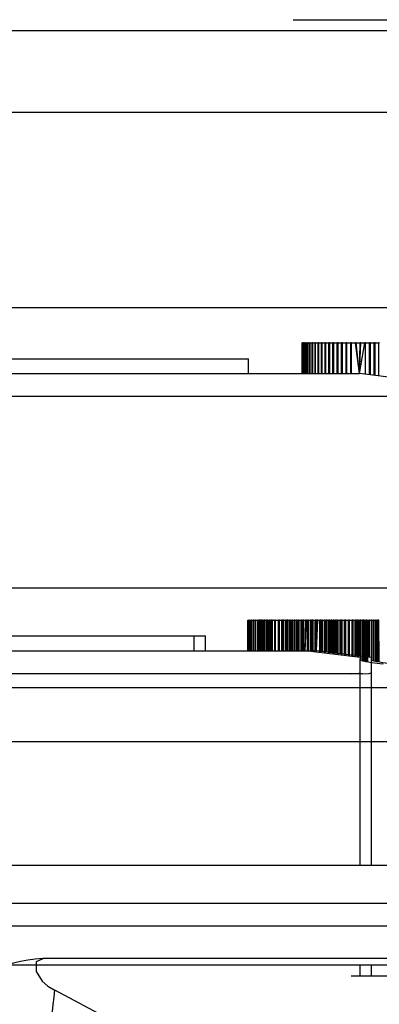
# Model space of a CAD drawing. Extents: x -14 to 239, y -235 to -70.
# Drawn here: x 73 to 74, y -89 to -86 of the extents above; entities that cross this region are included whole.
import ezdxf

# ---------------------------------------------------------------- set-up
doc = ezdxf.new("R2010")
doc.units = 0
doc.header["$MEASUREMENT"] = 0
doc.layers.get('0').update_dxf_attribs({"linetype": 'CONTINUOUS'})
doc.layers.get('DEFPOINTS').update_dxf_attribs({"linetype": 'CONTINUOUS'})
for name, color, linetype in [('DIM', 1, 'CONTINUOUS'), ('MOTOR_35', 62, 'CONTINUOUS'), ('MOTOR_42', 62, 'CONTINUOUS'), ('MOTOR_50', 62, 'CONTINUOUS')]:
    doc.layers.add(name, color=color, linetype=linetype)
doc.styles.add('ROMANT', font='ROMANT.shx')
doc.dimstyles.get("Standard").update_dxf_attribs({"dimtxt": 0.18, "dimasz": 0.18, "dimexe": 0.18, "dimexo": 0.0625, "dimgap": 0.09, "dimtad": 0, "dimtih": 1, "dimtoh": 1, "dimdec": 4, "dimzin": 0, "dimtxsty": 'STANDARD', "dimcen": 0.09, "dimazin": 3, "dimtfac": 1, "dimtdec": 4, "dimtofl": 0, "dimtmove": 0, "dimatfit": 3, "dimtolj": 1, "dimtzin": 0})

# ---------------------------------------------------------------- blocks, each defined once
blk = doc.blocks.new('*D175')
at = {"color": 0, "linetype": 'BYBLOCK'}
for p, q in [((73.4806, -8.5033), (102.0199, -8.5033)), ((101.0824, -11.2033), (101.0824, -22.2935)), ((101.0824, -43.219), (101.0824, -29.1078)), ((71.6298, -45.919), (102.0199, -45.919))]:
    blk.add_line(p, q, dxfattribs=at)
for points in [[(100.6324, -11.2033), (101.5324, -11.2033), (101.0824, -8.5033)], [(100.6324, -43.219), (101.5324, -43.219), (101.0824, -45.919)]]:
    blk.add_solid(points, dxfattribs=at)
at = {"layer": 'DEFPOINTS', "color": 0, "linetype": 'BYBLOCK'}
for p in [(72.5431, -8.5033), (70.6923, -45.919), (101.0824, -45.919)]:
    blk.add_point(p, dxfattribs=at)
at = {"color": 0, "linetype": 'BYBLOCK', "insert": (101.0824, -25.7006), "char_height": 2.7, "attachment_point": 5, "style": 'ROMANT'}
blk.add_mtext('\\A1;37 3/8"', dxfattribs=at)

msp = doc.modelspace()

# ---------------------------------------------------------------- linework, layer by layer
at = {"layer": 'MOTOR_35'}
for p, q in [((68.85558, -86.35005), (75.23058, -86.35005)), ((75.23058, -86.88005), (68.85558, -86.88005)), ((73.3875, -87.72425), (73.38747, -87.80725)), ((73.38763, -87.72425), (73.3875, -87.72425)), ((73.38763, -87.80725), (73.38763, -87.72425)), ((73.38776, -87.72425), (73.38763, -87.72425)), ((73.38776, -87.80725), (73.38776, -87.72425)), ((73.38776, -87.72425), (73.38871, -87.72425)), ((73.38871, -87.80725), (73.38871, -87.72425)), ((73.38902, -87.72425), (73.38871, -87.72425)), ((73.38902, -87.80725), (73.38902, -87.72425)), ((73.38902, -87.72425), (73.39077, -87.72425)), ((73.39077, -87.80725), (73.39077, -87.72425)), ((73.39127, -87.72425), (73.39077, -87.72425)), ((73.39127, -87.80725), (73.39127, -87.72425)), ((73.39127, -87.72425), (73.39382, -87.72425)), ((73.39382, -87.80725), (73.39382, -87.72425)), ((73.39451, -87.72425), (73.39382, -87.72425)), ((73.39451, -87.80725), (73.39451, -87.72425)), ((73.39451, -87.72425), (73.39783, -87.72425)), ((73.39783, -87.80725), (73.39783, -87.72425)), ((73.3987, -87.72425), (73.39783, -87.72425)), ((73.3987, -87.80725), (73.3987, -87.72425)), ((73.3987, -87.72425), (73.40278, -87.72425)), ((73.40278, -87.80725), (73.40278, -87.72425)), ((73.40382, -87.72425), (73.40278, -87.72425)), ((73.40382, -87.80725), (73.40382, -87.72425)), ((73.40382, -87.72425), (73.40864, -87.72425)), ((73.40864, -87.80725), (73.40864, -87.72425)), ((73.40984, -87.72425), (73.40864, -87.72425)), ((73.40984, -87.80725), (73.40984, -87.72425)), ((73.40984, -87.72425), (73.41537, -87.72425)), ((73.41537, -87.80725), (73.41537, -87.72425)), ((73.41673, -87.72425), (73.41537, -87.72425)), ((73.41673, -87.80725), (73.41673, -87.72425)), ((73.41673, -87.72425), (73.42293, -87.72425)), ((73.42293, -87.80725), (73.42293, -87.72425)), ((73.42444, -87.72425), (73.42293, -87.72425)), ((73.42444, -87.80725), (73.42444, -87.72425)), ((73.42444, -87.72425), (73.43127, -87.72425)), ((73.43127, -87.80725), (73.43127, -87.72425)), ((73.43293, -87.72425), (73.43127, -87.72425)), ((73.43293, -87.80725), (73.43293, -87.72425)), ((73.43293, -87.72425), (73.44034, -87.72425)), ((73.44034, -87.80725), (73.44034, -87.72425)), ((73.44213, -87.72425), (73.44034, -87.72425)), ((73.44213, -87.80725), (73.44213, -87.72425)), ((73.44213, -87.72425), (73.45009, -87.72425)), ((73.45009, -87.80725), (73.45009, -87.72425)), ((73.452, -87.72425), (73.45009, -87.72425)), ((73.452, -87.80725), (73.452, -87.72425)), ((73.452, -87.72425), (73.46046, -87.72425)), ((73.46046, -87.80725), (73.46046, -87.72425)), ((73.46248, -87.72425), (73.46046, -87.72425)), ((73.46248, -87.80725), (73.46248, -87.72425)), ((73.46248, -87.72425), (73.47137, -87.72425)), ((73.47137, -87.80725), (73.47137, -87.72425)), ((73.47349, -87.72425), (73.47137, -87.72425)), ((73.47349, -87.80725), (73.47349, -87.72425)), ((73.47349, -87.72425), (73.48277, -87.72425)), ((73.48277, -87.80725), (73.48277, -87.72425)), ((73.48498, -87.72425), (73.48277, -87.72425)), ((73.48498, -87.80725), (73.48498, -87.72425)), ((73.48498, -87.72425), (73.49459, -87.72425)), ((73.49459, -87.80725), (73.49459, -87.72425)), ((73.49686, -87.72425), (73.49459, -87.72425)), ((73.49686, -87.80725), (73.49686, -87.72425)), ((73.49686, -87.72425), (73.50675, -87.72425)), ((73.50675, -87.80725), (73.50675, -87.72425)), ((73.50907, -87.72425), (73.50675, -87.72425)), ((73.50907, -87.80725), (73.50907, -87.72425)), ((73.50907, -87.72425), (73.51917, -87.72425)), ((73.51917, -87.80725), (73.51917, -87.72425)), ((73.52154, -87.72425), (73.51917, -87.72425)), ((73.52117, -87.80725), (73.52154, -87.72425)), ((73.52154, -87.80725), (73.52154, -87.72425)), ((73.52154, -87.72425), (73.53178, -87.72425)), ((73.53178, -87.80725), (73.53178, -87.72425)), ((73.53418, -87.72425), (73.53178, -87.72425)), ((73.53345, -87.80725), (73.53418, -87.72425)), ((73.53418, -87.80725), (73.53418, -87.72425)), ((73.53418, -87.72425), (73.54451, -87.72425)), ((73.54308, -87.80725), (73.54451, -87.72425)), ((73.54308, -87.80725), (73.54692, -87.72425)), ((73.54308, -87.80725), (73.54692, -87.72425)), ((73.54692, -87.72425), (73.54451, -87.72425)), ((73.54692, -87.72425), (73.55727, -87.72425)), ((73.55727, -87.80903), (73.55727, -87.72425)), ((73.55824, -87.80915), (73.55727, -87.72425)), ((73.55967, -87.72425), (73.55727, -87.72425)), ((73.55967, -87.80933), (73.55967, -87.72425)), ((73.55967, -87.72425), (73.56998, -87.72425)), ((73.56998, -87.81062), (73.56998, -87.72425)), ((73.57059, -87.81069), (73.56998, -87.72425)), ((73.57237, -87.72425), (73.56998, -87.72425)), ((73.57237, -87.81091), (73.57237, -87.72425)), ((73.57237, -87.72425), (73.58257, -87.72425)), ((73.58257, -87.81219), (73.58257, -87.72425)), ((73.58282, -87.81222), (73.58257, -87.72425)), ((73.58493, -87.72425), (73.58257, -87.72425)), ((73.58493, -87.81248), (73.58493, -87.72425)), ((73.58493, -87.72425), (73.59496, -87.72425)), ((73.59496, -87.81374), (73.59496, -87.72425)), ((73.59727, -87.72425), (73.59496, -87.72425)), ((73.59727, -87.81403), (73.59727, -87.72425)), ((73.59727, -87.72425), (73.60708, -87.72425)), ((73.60708, -87.81525), (73.60708, -87.72425)), ((73.60933, -87.72425), (73.60708, -87.72425)), ((73.60933, -87.81553), (73.60933, -87.72425)), ((73.60933, -87.72425), (73.61884, -87.72425)), ((73.61884, -87.81672), (73.61884, -87.72425)), ((73.62101, -87.72425), (73.61884, -87.72425)), ((73.62101, -87.81699), (73.62101, -87.72425)), ((73.62101, -87.72425), (73.63017, -87.72425)), ((73.63017, -87.81814), (73.63017, -87.72425)), ((73.63226, -87.72425), (73.63017, -87.72425)), ((73.63226, -87.8184), (73.63226, -87.72425)), ((73.63226, -87.72425), (73.64101, -87.72425)), ((73.64101, -87.81949), (73.64101, -87.72425)), ((73.643, -87.72425), (73.64101, -87.72425)), ((73.643, -87.81974), (73.643, -87.72425)), ((73.643, -87.72425), (73.65129, -87.72425)), ((73.65129, -87.82078), (73.65129, -87.72425)), ((73.65317, -87.72425), (73.65129, -87.72425)), ((73.65317, -87.82101), (73.65317, -87.72425)), ((73.65317, -87.72425), (73.66095, -87.72425)), ((73.66095, -87.82199), (73.66095, -87.72425)), ((73.6627, -87.72425), (73.66095, -87.72425)), ((73.6627, -87.8222), (73.6627, -87.72425)), ((73.6627, -87.72425), (73.66992, -87.72425)), ((73.66992, -87.82311), (73.66992, -87.72425)), ((73.67153, -87.72425), (73.66992, -87.72425)), ((73.67153, -87.82331), (73.67153, -87.72425)), ((73.67153, -87.72425), (73.67815, -87.72425)), ((73.67815, -87.82414), (73.67815, -87.72425)), ((73.67962, -87.72425), (73.67815, -87.72425)), ((73.67962, -87.82432), (73.67962, -87.72425)), ((73.67962, -87.72425), (73.68559, -87.72425)), ((73.68559, -87.82507), (73.68559, -87.72425)), ((73.6869, -87.72425), (73.68559, -87.72425)), ((73.6869, -87.82523), (73.6869, -87.72425)), ((73.6869, -87.72425), (73.6922, -87.72425)), ((73.6922, -87.83336), (73.6922, -87.72425)), ((73.69335, -87.72425), (73.6922, -87.72425)), ((73.69335, -87.83322), (73.69335, -87.72425)), ((73.69335, -87.72425), (73.69792, -87.72425)), ((73.69792, -87.83459), (73.69792, -87.72425)), ((73.6989, -87.72425), (73.69792, -87.72425)), ((73.6989, -87.83479), (73.6989, -87.72425)), ((73.6989, -87.72425), (73.70274, -87.72425)), ((73.70274, -87.83547), (73.70274, -87.72425)), ((73.70354, -87.72425), (73.70274, -87.72425)), ((73.70354, -87.8356), (73.70354, -87.72425)), ((73.70354, -87.72425), (73.70661, -87.72425)), ((73.70661, -87.83609), (73.70661, -87.72425)), ((73.70724, -87.72425), (73.70661, -87.72425)), ((73.70724, -87.83619), (73.70724, -87.72425)), ((73.70724, -87.72425), (73.70952, -87.72425)), ((73.70952, -87.83655), (73.70952, -87.72425)), ((73.70996, -87.72425), (73.70952, -87.72425)), ((73.70996, -87.83662), (73.70996, -87.72425)), ((73.70996, -87.72425), (73.71145, -87.72425)), ((73.71145, -87.83686), (73.71145, -87.72425)), ((73.7117, -87.72425), (73.71145, -87.72425)), ((73.7117, -87.8369), (73.7117, -87.72425)), ((73.7117, -87.72425), (73.71238, -87.72425)), ((73.71247, -87.83702), (73.71238, -87.72425)), ((73.71238, -87.83701), (73.71238, -87.72425)), ((73.71244, -87.83702), (73.71238, -87.72425)), ((72.20081, -87.76725), (73.24308, -87.76725)), ((73.24308, -87.80725), (73.24308, -87.76725)), ((72.20081, -87.80725), (73.54308, -87.80725)), ((73.69156, -87.82581), (73.54308, -87.80725)), ((73.69108, -87.8296), (73.69108, -87.86699)), ((73.66762, -87.86975), (72.55162, -87.86975)), ((73.69108, -87.86699), (73.69108, -88.38725)), ((72.24151, -88.38725), (73.97398, -88.38725)), ((72.24151, -88.65725), (73.97398, -88.65725)), ((73.69108, -88.65725), (73.69108, -88.68725)), ((73.66762, -88.68725), (74.04308, -88.68725))]:
    msp.add_line(p, q, dxfattribs=at)
at = {"layer": 'MOTOR_35', "flags": 128}
msp.add_lwpolyline([(73.66762, -87.86975), (73.68596, -87.86893), (73.69108, -87.86699)], dxfattribs=at)
at = {"layer": 'MOTOR_35'}
msp.add_arc((73.7843, -87.43529), 0.40838, 256.8051, 265.6861, dxfattribs=at)
at = {"layer": 'MOTOR_42'}
for p, q in [((68.82558, -86.35005), (75.20058, -86.35005)), ((75.20058, -86.88005), (68.82558, -86.88005)), ((73.3575, -87.72425), (73.35747, -87.80725)), ((73.35763, -87.72425), (73.3575, -87.72425)), ((73.35763, -87.80725), (73.35763, -87.72425)), ((73.35776, -87.72425), (73.35763, -87.72425)), ((73.35776, -87.80725), (73.35776, -87.72425)), ((73.35776, -87.72425), (73.35871, -87.72425)), ((73.35871, -87.80725), (73.35871, -87.72425)), ((73.35902, -87.72425), (73.35871, -87.72425)), ((73.35902, -87.80725), (73.35902, -87.72425)), ((73.35902, -87.72425), (73.36077, -87.72425)), ((73.36077, -87.80725), (73.36077, -87.72425)), ((73.36127, -87.72425), (73.36077, -87.72425)), ((73.36127, -87.80725), (73.36127, -87.72425)), ((73.36127, -87.72425), (73.36382, -87.72425)), ((73.36382, -87.80725), (73.36382, -87.72425)), ((73.36451, -87.72425), (73.36382, -87.72425)), ((73.36451, -87.80725), (73.36451, -87.72425)), ((73.36451, -87.72425), (73.36783, -87.72425)), ((73.36783, -87.80725), (73.36783, -87.72425)), ((73.3687, -87.72425), (73.36783, -87.72425)), ((73.3687, -87.80725), (73.3687, -87.72425)), ((73.3687, -87.72425), (73.37278, -87.72425)), ((73.37278, -87.80725), (73.37278, -87.72425)), ((73.37382, -87.72425), (73.37278, -87.72425)), ((73.37382, -87.80725), (73.37382, -87.72425)), ((73.37382, -87.72425), (73.37864, -87.72425)), ((73.37864, -87.80725), (73.37864, -87.72425)), ((73.37984, -87.72425), (73.37864, -87.72425)), ((73.37984, -87.80725), (73.37984, -87.72425)), ((73.37984, -87.72425), (73.38537, -87.72425)), ((73.38537, -87.80725), (73.38537, -87.72425)), ((73.38673, -87.72425), (73.38537, -87.72425)), ((73.38673, -87.80725), (73.38673, -87.72425)), ((73.38673, -87.72425), (73.39293, -87.72425)), ((73.39293, -87.80725), (73.39293, -87.72425)), ((73.39444, -87.72425), (73.39293, -87.72425)), ((73.39444, -87.80725), (73.39444, -87.72425)), ((73.39444, -87.72425), (73.40127, -87.72425)), ((73.40127, -87.80725), (73.40127, -87.72425)), ((73.40293, -87.72425), (73.40127, -87.72425)), ((73.40293, -87.80725), (73.40293, -87.72425)), ((73.40293, -87.72425), (73.41034, -87.72425)), ((73.41034, -87.80725), (73.41034, -87.72425)), ((73.41213, -87.72425), (73.41034, -87.72425)), ((73.41213, -87.80725), (73.41213, -87.72425)), ((73.41213, -87.72425), (73.42009, -87.72425)), ((73.42009, -87.80725), (73.42009, -87.72425)), ((73.422, -87.72425), (73.42009, -87.72425)), ((73.422, -87.80725), (73.422, -87.72425)), ((73.422, -87.72425), (73.43046, -87.72425)), ((73.43046, -87.80725), (73.43046, -87.72425)), ((73.43248, -87.72425), (73.43046, -87.72425)), ((73.43248, -87.80725), (73.43248, -87.72425)), ((73.43248, -87.72425), (73.44137, -87.72425)), ((73.44137, -87.80725), (73.44137, -87.72425)), ((73.44349, -87.72425), (73.44137, -87.72425)), ((73.44349, -87.80725), (73.44349, -87.72425)), ((73.44349, -87.72425), (73.45277, -87.72425)), ((73.45277, -87.80725), (73.45277, -87.72425)), ((73.45498, -87.72425), (73.45277, -87.72425)), ((73.45498, -87.80725), (73.45498, -87.72425)), ((73.45498, -87.72425), (73.46459, -87.72425)), ((73.46459, -87.80725), (73.46459, -87.72425)), ((73.46686, -87.72425), (73.46459, -87.72425)), ((73.46686, -87.80725), (73.46686, -87.72425)), ((73.46686, -87.72425), (73.47675, -87.72425)), ((73.47675, -87.80725), (73.47675, -87.72425)), ((73.47907, -87.72425), (73.47675, -87.72425)), ((73.47907, -87.80725), (73.47907, -87.72425)), ((73.47907, -87.72425), (73.48917, -87.72425)), ((73.48917, -87.80725), (73.48917, -87.72425)), ((73.49154, -87.72425), (73.48917, -87.72425)), ((73.49117, -87.80725), (73.49154, -87.72425)), ((73.49154, -87.80725), (73.49154, -87.72425)), ((73.49154, -87.72425), (73.50178, -87.72425)), ((73.50178, -87.80725), (73.50178, -87.72425)), ((73.50418, -87.72425), (73.50178, -87.72425)), ((73.50345, -87.80725), (73.50418, -87.72425)), ((73.50418, -87.80725), (73.50418, -87.72425)), ((73.50418, -87.72425), (73.51451, -87.72425)), ((73.51308, -87.80725), (73.51451, -87.72425)), ((73.51308, -87.80725), (73.51692, -87.72425)), ((73.51308, -87.80725), (73.51692, -87.72425)), ((73.51692, -87.72425), (73.51451, -87.72425)), ((73.51692, -87.72425), (73.52727, -87.72425)), ((73.52727, -87.80903), (73.52727, -87.72425)), ((73.52824, -87.80915), (73.52727, -87.72425)), ((73.52967, -87.72425), (73.52727, -87.72425)), ((73.52967, -87.80933), (73.52967, -87.72425)), ((73.52967, -87.72425), (73.53998, -87.72425)), ((73.53998, -87.81062), (73.53998, -87.72425)), ((73.54059, -87.81069), (73.53998, -87.72425)), ((73.54237, -87.72425), (73.53998, -87.72425)), ((73.54237, -87.81091), (73.54237, -87.72425)), ((73.54237, -87.72425), (73.55257, -87.72425)), ((73.55257, -87.81219), (73.55257, -87.72425)), ((73.55282, -87.81222), (73.55257, -87.72425)), ((73.55493, -87.72425), (73.55257, -87.72425)), ((73.55493, -87.81248), (73.55493, -87.72425)), ((73.55493, -87.72425), (73.56496, -87.72425)), ((73.56496, -87.81374), (73.56496, -87.72425)), ((73.56727, -87.72425), (73.56496, -87.72425)), ((73.56727, -87.81403), (73.56727, -87.72425)), ((73.56727, -87.72425), (73.57708, -87.72425)), ((73.57708, -87.81525), (73.57708, -87.72425)), ((73.57933, -87.72425), (73.57708, -87.72425)), ((73.57933, -87.81553), (73.57933, -87.72425)), ((73.57933, -87.72425), (73.58884, -87.72425)), ((73.58884, -87.81672), (73.58884, -87.72425)), ((73.59101, -87.72425), (73.58884, -87.72425)), ((73.59101, -87.81699), (73.59101, -87.72425)), ((73.59101, -87.72425), (73.60017, -87.72425)), ((73.60017, -87.81814), (73.60017, -87.72425)), ((73.60226, -87.72425), (73.60017, -87.72425)), ((73.60226, -87.8184), (73.60226, -87.72425)), ((73.60226, -87.72425), (73.61101, -87.72425)), ((73.61101, -87.81949), (73.61101, -87.72425)), ((73.613, -87.72425), (73.61101, -87.72425)), ((73.613, -87.81974), (73.613, -87.72425)), ((73.613, -87.72425), (73.62129, -87.72425)), ((73.62129, -87.82078), (73.62129, -87.72425)), ((73.62317, -87.72425), (73.62129, -87.72425)), ((73.62317, -87.82101), (73.62317, -87.72425)), ((73.62317, -87.72425), (73.63095, -87.72425)), ((73.63095, -87.82199), (73.63095, -87.72425)), ((73.6327, -87.72425), (73.63095, -87.72425)), ((73.6327, -87.8222), (73.6327, -87.72425)), ((73.6327, -87.72425), (73.63992, -87.72425)), ((73.63992, -87.82311), (73.63992, -87.72425)), ((73.64153, -87.72425), (73.63992, -87.72425)), ((73.64153, -87.82331), (73.64153, -87.72425)), ((73.64153, -87.72425), (73.64815, -87.72425)), ((73.64815, -87.82414), (73.64815, -87.72425)), ((73.64962, -87.72425), (73.64815, -87.72425)), ((73.64962, -87.82432), (73.64962, -87.72425)), ((73.64962, -87.72425), (73.65559, -87.72425)), ((73.65559, -87.82507), (73.65559, -87.72425)), ((73.6569, -87.72425), (73.65559, -87.72425)), ((73.6569, -87.82523), (73.6569, -87.72425)), ((73.6569, -87.72425), (73.6622, -87.72425)), ((73.6622, -87.83336), (73.6622, -87.72425)), ((73.66335, -87.72425), (73.6622, -87.72425)), ((73.66335, -87.83322), (73.66335, -87.72425)), ((73.66335, -87.72425), (73.66792, -87.72425)), ((73.66792, -87.83459), (73.66792, -87.72425)), ((73.6689, -87.72425), (73.66792, -87.72425)), ((73.6689, -87.83479), (73.6689, -87.72425)), ((73.6689, -87.72425), (73.67274, -87.72425)), ((73.67274, -87.83547), (73.67274, -87.72425)), ((73.67354, -87.72425), (73.67274, -87.72425)), ((73.67354, -87.8356), (73.67354, -87.72425)), ((73.67354, -87.72425), (73.67661, -87.72425)), ((73.67661, -87.83609), (73.67661, -87.72425)), ((73.67724, -87.72425), (73.67661, -87.72425)), ((73.67724, -87.83619), (73.67724, -87.72425)), ((73.67724, -87.72425), (73.67952, -87.72425)), ((73.67952, -87.83655), (73.67952, -87.72425)), ((73.67996, -87.72425), (73.67952, -87.72425)), ((73.67996, -87.83662), (73.67996, -87.72425)), ((73.67996, -87.72425), (73.68145, -87.72425)), ((73.68145, -87.83686), (73.68145, -87.72425)), ((73.6817, -87.72425), (73.68145, -87.72425)), ((73.6817, -87.8369), (73.6817, -87.72425)), ((73.6817, -87.72425), (73.68238, -87.72425)), ((73.68247, -87.83702), (73.68238, -87.72425)), ((73.68238, -87.83701), (73.68238, -87.72425)), ((73.68244, -87.83702), (73.68238, -87.72425)), ((72.17081, -87.76725), (73.21308, -87.76725)), ((73.21308, -87.80725), (73.21308, -87.76725)), ((72.17081, -87.80725), (73.51308, -87.80725)), ((73.66156, -87.82581), (73.51308, -87.80725)), ((73.66108, -87.8296), (73.66108, -87.86699)), ((73.63762, -87.86975), (72.52162, -87.86975)), ((73.66108, -87.86699), (73.66108, -88.38725)), ((72.21151, -88.38725), (73.94398, -88.38725)), ((72.21151, -88.65725), (73.94398, -88.65725)), ((73.66108, -88.65725), (73.66108, -88.68725)), ((73.63762, -88.68725), (74.01308, -88.68725))]:
    msp.add_line(p, q, dxfattribs=at)
at = {"layer": 'MOTOR_42', "flags": 128}
msp.add_lwpolyline([(73.63762, -87.86975), (73.65596, -87.86893), (73.66108, -87.86699)], dxfattribs=at)
at = {"layer": 'MOTOR_42'}
msp.add_arc((73.7543, -87.43529), 0.40838, 256.8051, 265.6861, dxfattribs=at)
at = {"layer": 'MOTOR_50'}
for p, q in [((75.34731, -86.13005), (68.97231, -86.13005)), ((73.50423, -86.97425), (73.5042, -87.05725)), ((73.50436, -86.97425), (73.50423, -86.97425)), ((73.50436, -87.05725), (73.50436, -86.97425)), ((73.50449, -86.97425), (73.50436, -86.97425)), ((73.50449, -87.05725), (73.50449, -86.97425)), ((73.50449, -86.97425), (73.50544, -86.97425)), ((73.50544, -87.05725), (73.50544, -86.97425)), ((73.50575, -86.97425), (73.50544, -86.97425)), ((73.50575, -87.05725), (73.50575, -86.97425)), ((73.50575, -86.97425), (73.5075, -86.97425)), ((73.5075, -87.05725), (73.5075, -86.97425)), ((73.508, -86.97425), (73.5075, -86.97425)), ((73.508, -87.05725), (73.508, -86.97425)), ((73.508, -86.97425), (73.51055, -86.97425)), ((73.51055, -87.05725), (73.51055, -86.97425)), ((73.51124, -86.97425), (73.51055, -86.97425)), ((73.51124, -87.05725), (73.51124, -86.97425)), ((73.51124, -86.97425), (73.51456, -86.97425)), ((73.51456, -87.05725), (73.51456, -86.97425)), ((73.51543, -86.97425), (73.51456, -86.97425)), ((73.51543, -87.05725), (73.51543, -86.97425)), ((73.51543, -86.97425), (73.51951, -86.97425)), ((73.51951, -87.05725), (73.51951, -86.97425)), ((73.52055, -86.97425), (73.51951, -86.97425)), ((73.52055, -87.05725), (73.52055, -86.97425)), ((73.52055, -86.97425), (73.52537, -86.97425)), ((73.52537, -87.05725), (73.52537, -86.97425)), ((73.52658, -86.97425), (73.52537, -86.97425)), ((73.52658, -87.05725), (73.52658, -86.97425)), ((73.52658, -86.97425), (73.5321, -86.97425)), ((73.5321, -87.05725), (73.5321, -86.97425)), ((73.53346, -86.97425), (73.5321, -86.97425)), ((73.53346, -87.05725), (73.53346, -86.97425)), ((73.53346, -86.97425), (73.53966, -86.97425)), ((73.53966, -87.05725), (73.53966, -86.97425)), ((73.54117, -86.97425), (73.53966, -86.97425)), ((73.54117, -87.05725), (73.54117, -86.97425)), ((73.54117, -86.97425), (73.548, -86.97425)), ((73.548, -87.05725), (73.548, -86.97425)), ((73.54966, -86.97425), (73.548, -86.97425)), ((73.54966, -87.05725), (73.54966, -86.97425)), ((73.54966, -86.97425), (73.55707, -86.97425)), ((73.55707, -87.05725), (73.55707, -86.97425)), ((73.55886, -86.97425), (73.55707, -86.97425)), ((73.55886, -87.05725), (73.55886, -86.97425)), ((73.55886, -86.97425), (73.56682, -86.97425)), ((73.56682, -87.05725), (73.56682, -86.97425)), ((73.56873, -86.97425), (73.56682, -86.97425)), ((73.56873, -87.05725), (73.56873, -86.97425)), ((73.56873, -86.97425), (73.57719, -86.97425)), ((73.57719, -87.05725), (73.57719, -86.97425)), ((73.57921, -86.97425), (73.57719, -86.97425)), ((73.57921, -87.05725), (73.57921, -86.97425)), ((73.57921, -86.97425), (73.5881, -86.97425)), ((73.5881, -87.05725), (73.5881, -86.97425)), ((73.59022, -86.97425), (73.5881, -86.97425)), ((73.59022, -87.05725), (73.59022, -86.97425)), ((73.59022, -86.97425), (73.59951, -86.97425)), ((73.59951, -87.05725), (73.59951, -86.97425)), ((73.60171, -86.97425), (73.59951, -86.97425)), ((73.60171, -87.05725), (73.60171, -86.97425)), ((73.60171, -86.97425), (73.61132, -86.97425)), ((73.61132, -87.05725), (73.61132, -86.97425)), ((73.61359, -86.97425), (73.61132, -86.97425)), ((73.61359, -87.05725), (73.61359, -86.97425)), ((73.61359, -86.97425), (73.62348, -86.97425)), ((73.62348, -87.05725), (73.62348, -86.97425)), ((73.62581, -86.97425), (73.62348, -86.97425)), ((73.62581, -87.05725), (73.62581, -86.97425)), ((73.62581, -86.97425), (73.6359, -86.97425)), ((73.6359, -87.05725), (73.6359, -86.97425)), ((73.63827, -86.97425), (73.6359, -86.97425)), ((73.63791, -87.05725), (73.63827, -86.97425)), ((73.63827, -87.05725), (73.63827, -86.97425)), ((73.63827, -86.97425), (73.64852, -86.97425)), ((73.65981, -87.05725), (73.64852, -86.97425)), ((73.65091, -86.97425), (73.64852, -86.97425)), ((73.65981, -87.05725), (73.65091, -86.97425)), ((73.65091, -86.97425), (73.66124, -86.97425)), ((73.65981, -87.05725), (73.65091, -86.97425)), ((73.65981, -87.05725), (73.66124, -86.97425)), ((73.65981, -87.05725), (73.66365, -86.97425)), ((73.65981, -87.05725), (73.674, -86.97425)), ((73.65981, -87.05725), (73.66365, -86.97425)), ((73.65981, -87.05725), (73.674, -86.97425)), ((73.66365, -86.97425), (73.66124, -86.97425)), ((73.66365, -86.97425), (73.674, -86.97425)), ((73.67641, -86.97425), (73.674, -86.97425)), ((73.67641, -87.05933), (73.67641, -86.97425)), ((73.67641, -86.97425), (73.68671, -86.97425)), ((73.68671, -87.06062), (73.68671, -86.97425)), ((73.68732, -87.06069), (73.68671, -86.97425)), ((73.6891, -86.97425), (73.68671, -86.97425)), ((73.6891, -87.06091), (73.6891, -86.97425)), ((73.6891, -86.97425), (73.6993, -86.97425)), ((73.6993, -87.06219), (73.6993, -86.97425)), ((73.69955, -87.06222), (73.6993, -86.97425)), ((73.70166, -86.97425), (73.6993, -86.97425)), ((73.70166, -87.06248), (73.70166, -86.97425)), ((73.70166, -86.97425), (73.71169, -86.97425)), ((73.71169, -87.06374), (73.71169, -86.97425)), ((73.714, -86.97425), (73.71169, -86.97425)), ((72.31754, -87.01725), (73.35981, -87.01725)), ((73.35981, -87.05725), (73.35981, -87.01725)), ((72.31754, -87.05725), (73.65981, -87.05725)), ((73.80829, -87.07581), (73.65981, -87.05725)), ((73.78435, -87.11975), (72.66835, -87.11975)), ((72.35825, -87.63725), (74.09071, -87.63725)), ((72.35825, -87.90725), (74.09071, -87.90725)), ((74.18231, -88.05375), (70.91136, -88.05375)), ((74.24481, -88.49125), (70.87278, -88.49125)), ((74.24481, -88.55225), (70.87278, -88.55225)), ((74.29909, -88.63975), (72.82409, -88.63975))]:
    msp.add_line(p, q, dxfattribs=at)
at = {"layer": 'MOTOR_50', "flags": 128}
for points in [[(72.82409, -88.63975), (72.82349, -88.63975), (72.80419, -88.64075), (72.7859, -88.64896), (72.78561, -88.67495), (72.80221, -88.70117), (72.81747, -88.71501), (72.83479, -88.72478), (72.83513, -88.72492)], [(72.83513, -88.72492), (72.98047, -88.80211), (73.18585, -88.92029), (73.41158, -89.03975)]]:
    msp.add_lwpolyline(points, dxfattribs=at)
at = {"layer": 'MOTOR_50'}
for centre, radius, start, end in [((72.82409, -89.03975), 0.4, 90, 180), ((75.43725, -89.01161), 2.61787, 173.71286, 180.61595)]:
    msp.add_arc(centre, radius, start, end, dxfattribs=at)

# ---------------------------------------------------------------- dimensions: what is measured, and where the dimension line sits
at = {"layer": 'DIM'}
dim = msp.add_linear_dim(base=(101.08242, -123.51574), p1=(72.54308, -86.10005), p2=(70.69229, -123.51574), angle=90, dimstyle='STANDARD', override={"dimscale": 15, "dimexe": 0.0625, "dimdec": 3, "dimpost": '"', "dimtxsty": 'ROMANT'}, dxfattribs=at)
dim.commit()
dim.dimension.update_dxf_attribs({"geometry": '*D175', "text_midpoint": (101.08242, -103.29739), "dimtype": 160, "insert": (0, -77.59676)})

doc.saveas('drawing.dxf')
